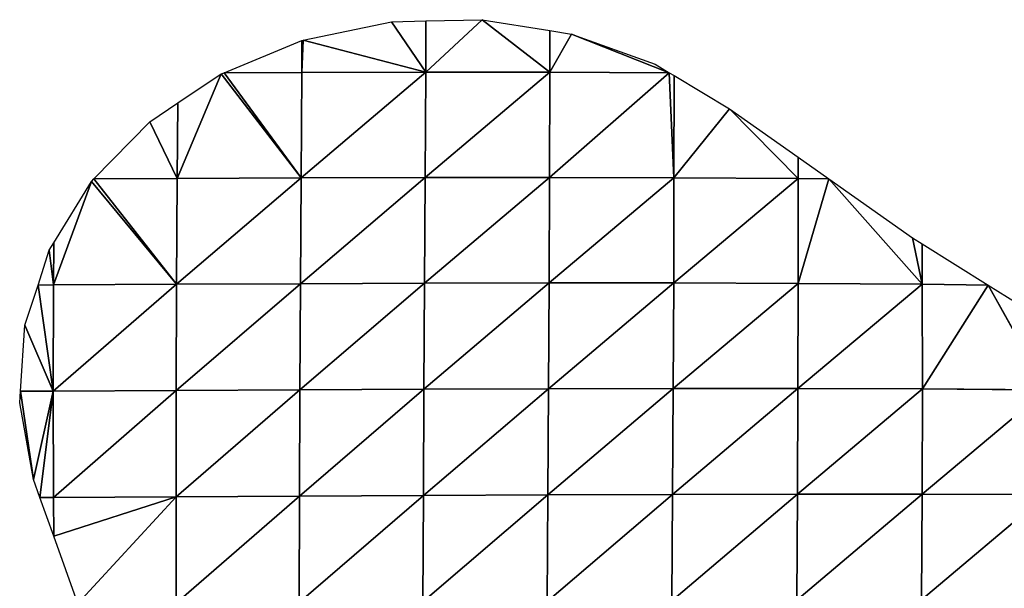
# Model space of a CAD drawing. Extents: x -2 to 26, y -1.7 to 10.7.
# Drawn here: x 2.5 to 2.6, y 2.8 to 2.8 of the extents above; entities that cross this region are included whole.
import ezdxf

# ---------------------------------------------------------------- set-up
doc = ezdxf.new("R2010")
doc.units = 0
doc.layers.get('0').update_dxf_attribs({"color": 13, "linetype": 'CONTINUOUS'})

# ---------------------------------------------------------------- blocks, each defined once
blk = doc.blocks.new('GROUP24_1')
for p, q in [((2.495309, 2.726927), (2.500693, 2.728234)), ((2.500693, 2.728234), (2.5028, 2.728289)), ((2.500693, 2.728234), (2.502787, 2.724636, -0.000491)), ((2.506232, 2.728377), (2.502787, 2.724636, -0.000491)), ((2.5028, 2.728289), (2.502787, 2.724636, -0.000491)), ((2.5028, 2.728289), (2.506232, 2.728377)), ((2.506232, 2.728377), (2.510367, 2.727597)), ((2.506232, 2.728377), (2.510361, 2.72463, -0.000419)), ((2.510367, 2.727597), (2.510361, 2.72463, -0.000419)), ((2.511677, 2.727349), (2.510361, 2.72463, -0.000419)), ((2.510367, 2.727597), (2.511677, 2.727349)), ((2.511677, 2.727349), (2.516783, 2.725197)), ((2.511677, 2.727349), (2.517644, 2.724594)), ((2.490486, 2.724594), (2.495234, 2.726891)), ((2.495309, 2.726927), (2.495224, 2.724614, -0.000263)), ((2.495234, 2.726891), (2.495224, 2.724614, -0.000263)), ((2.495234, 2.726891), (2.495309, 2.726927)), ((2.495309, 2.726927), (2.502787, 2.724636, -0.000491)), ((2.516783, 2.725197), (2.517644, 2.724594)), ((2.49032, 2.724514), (2.487637, 2.71706, -0.000501)), ((2.487667, 2.722443), (2.49032, 2.724514)), ((2.49032, 2.724514), (2.490486, 2.724594)), ((2.49032, 2.724514), (2.495183, 2.717102, -0.001078)), ((2.490486, 2.724594), (2.495224, 2.724614, -0.000263)), ((2.490486, 2.724594), (2.495183, 2.717102, -0.001078)), ((2.502787, 2.724636, -0.000491), (2.495183, 2.717102, -0.001078)), ((2.495224, 2.724614, -0.000263), (2.495183, 2.717102, -0.001078)), ((2.495224, 2.724614, -0.000263), (2.502787, 2.724636, -0.000491)), ((2.502787, 2.724636, -0.000491), (2.502757, 2.717128, -0.001359)), ((2.510361, 2.72463, -0.000419), (2.502757, 2.717128, -0.001359)), ((2.502787, 2.724636, -0.000491), (2.510361, 2.72463, -0.000419)), ((2.510361, 2.72463, -0.000419), (2.510345, 2.717133, -0.001348)), ((2.517644, 2.724594), (2.510345, 2.717133, -0.001348)), ((2.510361, 2.72463, -0.000419), (2.517644, 2.724594)), ((2.517644, 2.724594), (2.517933, 2.724392)), ((2.517644, 2.724594), (2.517929, 2.717111, -0.001)), ((2.517933, 2.724392), (2.517929, 2.717111, -0.001)), ((2.517933, 2.724392), (2.521321, 2.722017)), ((2.485953, 2.721104), (2.487667, 2.722443)), ((2.487667, 2.722443), (2.487637, 2.71706, -0.000501)), ((2.521321, 2.722017), (2.517929, 2.717111, -0.001)), ((2.521321, 2.722017), (2.525499, 2.718579)), ((2.521321, 2.722017), (2.525505, 2.717054, -0.00028)), ((2.48255, 2.717028), (2.485953, 2.721104)), ((2.485953, 2.721104), (2.487637, 2.71706, -0.000501)), ((2.525499, 2.718579), (2.527385, 2.717028)), ((2.525499, 2.718579), (2.525505, 2.717054, -0.00028)), ((2.482402, 2.71685), (2.48255, 2.717028)), ((2.48255, 2.717028), (2.487637, 2.71706, -0.000501)), ((2.48255, 2.717028), (2.487596, 2.709517, -0.00105)), ((2.495183, 2.717102, -0.001078), (2.487596, 2.709517, -0.00105)), ((2.487637, 2.71706, -0.000501), (2.487596, 2.709517, -0.00105)), ((2.487637, 2.71706, -0.000501), (2.495183, 2.717102, -0.001078)), ((2.502757, 2.717128, -0.001359), (2.495145, 2.709559, -0.001694)), ((2.495183, 2.717102, -0.001078), (2.495145, 2.709559, -0.001694)), ((2.495183, 2.717102, -0.001078), (2.502757, 2.717128, -0.001359)), ((2.510345, 2.717133, -0.001348), (2.502721, 2.709594, -0.002089)), ((2.502757, 2.717128, -0.001359), (2.502721, 2.709594, -0.002089)), ((2.502757, 2.717128, -0.001359), (2.510345, 2.717133, -0.001348)), ((2.510345, 2.717133, -0.001348), (2.510315, 2.709615, -0.002205)), ((2.517929, 2.717111, -0.001), (2.510315, 2.709615, -0.002205)), ((2.510345, 2.717133, -0.001348), (2.517929, 2.717111, -0.001)), ((2.517929, 2.717111, -0.001), (2.517914, 2.709613, -0.001998)), ((2.525505, 2.717054, -0.00028), (2.517914, 2.709613, -0.001998)), ((2.517929, 2.717111, -0.001), (2.525505, 2.717054, -0.00028)), ((2.525505, 2.717054, -0.00028), (2.527385, 2.717028)), ((2.525505, 2.717054, -0.00028), (2.525505, 2.709583, -0.001457)), ((2.527385, 2.717028), (2.525505, 2.709583, -0.001457)), ((2.527385, 2.717028), (2.532483, 2.712833)), ((2.527385, 2.717028), (2.533078, 2.709518, -0.000604)), ((2.482402, 2.71685), (2.480088, 2.709468, -0.000152)), ((2.480101, 2.712464), (2.482402, 2.71685)), ((2.482402, 2.71685), (2.487596, 2.709517, -0.00105)), ((2.532483, 2.712833), (2.533066, 2.712408)), ((2.532483, 2.712833), (2.533078, 2.709518, -0.000604)), ((2.479828, 2.711943), (2.480101, 2.712464)), ((2.480101, 2.712464), (2.480088, 2.709468, -0.000152)), ((2.533066, 2.712408), (2.537102, 2.709461)), ((2.533066, 2.712408), (2.533078, 2.709518, -0.000604)), ((2.479139, 2.709461), (2.479828, 2.711943)), ((2.479828, 2.711943), (2.480088, 2.709468, -0.000152)), ((2.478345, 2.706604), (2.479139, 2.709461)), ((2.479139, 2.709461), (2.480088, 2.709468, -0.000152)), ((2.479139, 2.709461), (2.480071, 2.701906, -0.00032)), ((2.487596, 2.709517, -0.00105), (2.480071, 2.701906, -0.00032)), ((2.480088, 2.709468, -0.000152), (2.480071, 2.701906, -0.00032)), ((2.480088, 2.709468, -0.000152), (2.487596, 2.709517, -0.00105)), ((2.495145, 2.709559, -0.001694), (2.487571, 2.70195, -0.00132)), ((2.487596, 2.709517, -0.00105), (2.487571, 2.70195, -0.00132)), ((2.487596, 2.709517, -0.00105), (2.495145, 2.709559, -0.001694)), ((2.502721, 2.709594, -0.002089), (2.495109, 2.701995, -0.002113)), ((2.495145, 2.709559, -0.001694), (2.495109, 2.701995, -0.002113)), ((2.495145, 2.709559, -0.001694), (2.502721, 2.709594, -0.002089)), ((2.510315, 2.709615, -0.002205), (2.502681, 2.702038, -0.002657)), ((2.502721, 2.709594, -0.002089), (2.502681, 2.702038, -0.002657)), ((2.502721, 2.709594, -0.002089), (2.510315, 2.709615, -0.002205)), ((2.510315, 2.709615, -0.002205), (2.510277, 2.702072, -0.002929)), ((2.517914, 2.709613, -0.001998), (2.510277, 2.702072, -0.002929)), ((2.510315, 2.709615, -0.002205), (2.517914, 2.709613, -0.001998)), ((2.517914, 2.709613, -0.001998), (2.517884, 2.70209, -0.002902)), ((2.525505, 2.709583, -0.001457), (2.517884, 2.70209, -0.002902)), ((2.517914, 2.709613, -0.001998), (2.525505, 2.709583, -0.001457)), ((2.525505, 2.709583, -0.001457), (2.52549, 2.702085, -0.00257)), ((2.533078, 2.709518, -0.000604), (2.52549, 2.702085, -0.00257)), ((2.525505, 2.709583, -0.001457), (2.533078, 2.709518, -0.000604)), ((2.533078, 2.709518, -0.000604), (2.537102, 2.709461)), ((2.533078, 2.709518, -0.000604), (2.533082, 2.702055, -0.001958)), ((2.537102, 2.709461), (2.533082, 2.702055, -0.001958)), ((2.537102, 2.709461), (2.540632, 2.706885)), ((2.537102, 2.709461), (2.540653, 2.701992, -0.001073)), ((2.47807, 2.701895), (2.478345, 2.706604)), ((2.478345, 2.706604), (2.480071, 2.701906, -0.00032)), ((2.502681, 2.702038, -0.002657), (2.495081, 2.694415, -0.002335)), ((2.495109, 2.701995, -0.002113), (2.502681, 2.702038, -0.002657)), ((2.510277, 2.702072, -0.002929), (2.502644, 2.694461, -0.003043)), ((2.502681, 2.702038, -0.002657), (2.502644, 2.694461, -0.003043)), ((2.502681, 2.702038, -0.002657), (2.510277, 2.702072, -0.002929)), ((2.517884, 2.70209, -0.002902), (2.510236, 2.694505, -0.00349)), ((2.510277, 2.702072, -0.002929), (2.510236, 2.694505, -0.00349)), ((2.510277, 2.702072, -0.002929), (2.517884, 2.70209, -0.002902)), ((2.517884, 2.70209, -0.002902), (2.517845, 2.694538, -0.003651)), ((2.52549, 2.702085, -0.00257), (2.517845, 2.694538, -0.003651)), ((2.517884, 2.70209, -0.002902), (2.52549, 2.702085, -0.00257)), ((2.52549, 2.702085, -0.00257), (2.52546, 2.694556, -0.00353)), ((2.533082, 2.702055, -0.001958), (2.52546, 2.694556, -0.00353)), ((2.52549, 2.702085, -0.00257), (2.533082, 2.702055, -0.001958)), ((2.533082, 2.702055, -0.001958), (2.533068, 2.694556, -0.003149)), ((2.533082, 2.702055, -0.001958), (2.540653, 2.701992, -0.001073)), ((2.478022, 2.701072), (2.47807, 2.701895)), ((2.47807, 2.701895), (2.480071, 2.701906, -0.00032)), ((2.47807, 2.701895), (2.478871, 2.695597)), ((2.480071, 2.701906, -0.00032), (2.478871, 2.695597)), ((2.480071, 2.701906, -0.00032), (2.479259, 2.694329)), ((2.480071, 2.701906, -0.00032), (2.487571, 2.70195, -0.00132)), ((2.480071, 2.701906, -0.00032), (2.480083, 2.694332, -0.000169)), ((2.487571, 2.70195, -0.00132), (2.480083, 2.694332, -0.000169)), ((2.495109, 2.701995, -0.002113), (2.487559, 2.69437, -0.001356)), ((2.487571, 2.70195, -0.00132), (2.487559, 2.69437, -0.001356)), ((2.487571, 2.70195, -0.00132), (2.495109, 2.701995, -0.002113)), ((2.495109, 2.701995, -0.002113), (2.495081, 2.694415, -0.002335)), ((2.540653, 2.701992, -0.001073), (2.533068, 2.694556, -0.003149)), ((2.478871, 2.695597), (2.478022, 2.701072)), ((2.479259, 2.694329), (2.478871, 2.695597)), ((2.479259, 2.694329), (2.480083, 2.694332, -0.000169)), ((2.480101, 2.691573), (2.479259, 2.694329)), ((2.480083, 2.694332, -0.000169), (2.487559, 2.69437, -0.001356)), ((2.480083, 2.694332, -0.000169), (2.480101, 2.691573)), ((2.487559, 2.69437, -0.001356), (2.480101, 2.691573)), ((2.487559, 2.69437, -0.001356), (2.481571, 2.686762)), ((2.487559, 2.69437, -0.001356), (2.495081, 2.694415, -0.002335)), ((2.487559, 2.69437, -0.001356), (2.487567, 2.686786, -0.001169)), ((2.495081, 2.694415, -0.002335), (2.487567, 2.686786, -0.001169)), ((2.502644, 2.694461, -0.003043), (2.495064, 2.686826, -0.002355)), ((2.495081, 2.694415, -0.002335), (2.495064, 2.686826, -0.002355)), ((2.495081, 2.694415, -0.002335), (2.502644, 2.694461, -0.003043)), ((2.510236, 2.694505, -0.00349), (2.502609, 2.686873, -0.003267)), ((2.502644, 2.694461, -0.003043), (2.502609, 2.686873, -0.003267)), ((2.502644, 2.694461, -0.003043), (2.510236, 2.694505, -0.00349)), ((2.517845, 2.694538, -0.003651), (2.510197, 2.686918, -0.003866)), ((2.510236, 2.694505, -0.00349), (2.510197, 2.686918, -0.003866)), ((2.510236, 2.694505, -0.00349), (2.517845, 2.694538, -0.003651)), ((2.52546, 2.694556, -0.00353), (2.517802, 2.686961, -0.004225)), ((2.517845, 2.694538, -0.003651), (2.517802, 2.686961, -0.004225)), ((2.517845, 2.694538, -0.003651), (2.52546, 2.694556, -0.00353)), ((2.52546, 2.694556, -0.00353), (2.52542, 2.686995, -0.004309)), ((2.533068, 2.694556, -0.003149), (2.52542, 2.686995, -0.004309)), ((2.52546, 2.694556, -0.00353), (2.533068, 2.694556, -0.003149)), ((2.533068, 2.694556, -0.003149), (2.533038, 2.687016, -0.004139)), ((2.540661, 2.694532, -0.002522), (2.533038, 2.687016, -0.004139)), ((2.533068, 2.694556, -0.003149), (2.540661, 2.694532, -0.002522)), ((2.481571, 2.686762), (2.480101, 2.691573))]:
    blk.add_line(p, q)
mesh = blk.add_polyface()
corners = [(2.502787, 2.724636, -0.000491), (2.495309, 2.726927), (2.500693, 2.728234)]
mesh.append_faces([[corners[k] for k in face] for face in [(0, 1, 2)]])
mesh = blk.add_polyface()
corners = [(2.5028, 2.728289), (2.502787, 2.724636, -0.000491), (2.500693, 2.728234)]
mesh.append_faces([[corners[k] for k in face] for face in [(0, 1, 2)]])
mesh = blk.add_polyface()
corners = [(2.506232, 2.728377), (2.502787, 2.724636, -0.000491), (2.5028, 2.728289)]
mesh.append_faces([[corners[k] for k in face] for face in [(0, 1, 2)]])
mesh = blk.add_polyface()
corners = [(2.510361, 2.72463, -0.000419), (2.502787, 2.724636, -0.000491), (2.506232, 2.728377)]
mesh.append_faces([[corners[k] for k in face] for face in [(0, 1, 2)]])
mesh = blk.add_polyface()
corners = [(2.510367, 2.727597), (2.510361, 2.72463, -0.000419), (2.506232, 2.728377)]
mesh.append_faces([[corners[k] for k in face] for face in [(0, 1, 2)]])
mesh = blk.add_polyface()
corners = [(2.511677, 2.727349), (2.510361, 2.72463, -0.000419), (2.510367, 2.727597)]
mesh.append_faces([[corners[k] for k in face] for face in [(0, 1, 2)]])
mesh = blk.add_polyface()
corners = [(2.517644, 2.724594), (2.510361, 2.72463, -0.000419), (2.511677, 2.727349)]
mesh.append_faces([[corners[k] for k in face] for face in [(0, 1, 2)]])
mesh = blk.add_polyface()
corners = [(2.517644, 2.724594), (2.511677, 2.727349), (2.516783, 2.725197)]
mesh.append_faces([[corners[k] for k in face] for face in [(0, 1, 2)]])
mesh = blk.add_polyface()
corners = [(2.495234, 2.726891), (2.495224, 2.724614, -0.000263), (2.490486, 2.724594)]
mesh.append_faces([[corners[k] for k in face] for face in [(0, 1, 2)]])
mesh = blk.add_polyface()
corners = [(2.495309, 2.726927), (2.495224, 2.724614, -0.000263), (2.495234, 2.726891)]
mesh.append_faces([[corners[k] for k in face] for face in [(0, 1, 2)]])
mesh = blk.add_polyface()
corners = [(2.502787, 2.724636, -0.000491), (2.495224, 2.724614, -0.000263), (2.495309, 2.726927)]
mesh.append_faces([[corners[k] for k in face] for face in [(0, 1, 2)]])
mesh = blk.add_polyface()
corners = [(2.49032, 2.724514), (2.487637, 2.71706, -0.000501), (2.487667, 2.722443)]
mesh.append_faces([[corners[k] for k in face] for face in [(0, 1, 2)]])
mesh = blk.add_polyface()
corners = [(2.495183, 2.717102, -0.001078), (2.487637, 2.71706, -0.000501), (2.49032, 2.724514)]
mesh.append_faces([[corners[k] for k in face] for face in [(0, 1, 2)]])
mesh = blk.add_polyface()
corners = [(2.495183, 2.717102, -0.001078), (2.49032, 2.724514), (2.490486, 2.724594)]
mesh.append_faces([[corners[k] for k in face] for face in [(0, 1, 2)]])
mesh = blk.add_polyface()
corners = [(2.495224, 2.724614, -0.000263), (2.495183, 2.717102, -0.001078), (2.490486, 2.724594)]
mesh.append_faces([[corners[k] for k in face] for face in [(0, 1, 2)]])
mesh = blk.add_polyface()
corners = [(2.502787, 2.724636, -0.000491), (2.495183, 2.717102, -0.001078), (2.495224, 2.724614, -0.000263)]
mesh.append_faces([[corners[k] for k in face] for face in [(0, 1, 2)]])
mesh = blk.add_polyface()
corners = [(2.502787, 2.724636, -0.000491), (2.502757, 2.717128, -0.001359), (2.495183, 2.717102, -0.001078)]
mesh.append_faces([[corners[k] for k in face] for face in [(0, 1, 2)]])
mesh = blk.add_polyface()
corners = [(2.510361, 2.72463, -0.000419), (2.502757, 2.717128, -0.001359), (2.502787, 2.724636, -0.000491)]
mesh.append_faces([[corners[k] for k in face] for face in [(0, 1, 2)]])
mesh = blk.add_polyface()
corners = [(2.510361, 2.72463, -0.000419), (2.510345, 2.717133, -0.001348), (2.502757, 2.717128, -0.001359)]
mesh.append_faces([[corners[k] for k in face] for face in [(0, 1, 2)]])
mesh = blk.add_polyface()
corners = [(2.517644, 2.724594), (2.510345, 2.717133, -0.001348), (2.510361, 2.72463, -0.000419)]
mesh.append_faces([[corners[k] for k in face] for face in [(0, 1, 2)]])
mesh = blk.add_polyface()
corners = [(2.517929, 2.717111, -0.001), (2.510345, 2.717133, -0.001348), (2.517644, 2.724594)]
mesh.append_faces([[corners[k] for k in face] for face in [(0, 1, 2)]])
mesh = blk.add_polyface()
corners = [(2.517933, 2.724392), (2.517929, 2.717111, -0.001), (2.517644, 2.724594)]
mesh.append_faces([[corners[k] for k in face] for face in [(0, 1, 2)]])
mesh = blk.add_polyface()
corners = [(2.521321, 2.722017), (2.517929, 2.717111, -0.001), (2.517933, 2.724392)]
mesh.append_faces([[corners[k] for k in face] for face in [(0, 1, 2)]])
mesh = blk.add_polyface()
corners = [(2.487667, 2.722443), (2.487637, 2.71706, -0.000501), (2.485953, 2.721104)]
mesh.append_faces([[corners[k] for k in face] for face in [(0, 1, 2)]])
mesh = blk.add_polyface()
corners = [(2.525505, 2.717054, -0.00028), (2.517929, 2.717111, -0.001), (2.521321, 2.722017)]
mesh.append_faces([[corners[k] for k in face] for face in [(0, 1, 2)]])
mesh = blk.add_polyface()
corners = [(2.525505, 2.717054, -0.00028), (2.521321, 2.722017), (2.525499, 2.718579)]
mesh.append_faces([[corners[k] for k in face] for face in [(0, 1, 2)]])
mesh = blk.add_polyface()
corners = [(2.487637, 2.71706, -0.000501), (2.48255, 2.717028), (2.485953, 2.721104)]
mesh.append_faces([[corners[k] for k in face] for face in [(0, 1, 2)]])
mesh = blk.add_polyface()
corners = [(2.527385, 2.717028), (2.525505, 2.717054, -0.00028), (2.525499, 2.718579)]
mesh.append_faces([[corners[k] for k in face] for face in [(0, 1, 2)]])
mesh = blk.add_polyface()
corners = [(2.487596, 2.709517, -0.00105), (2.482402, 2.71685), (2.48255, 2.717028)]
mesh.append_faces([[corners[k] for k in face] for face in [(0, 1, 2)]])
mesh = blk.add_polyface()
corners = [(2.487637, 2.71706, -0.000501), (2.487596, 2.709517, -0.00105), (2.48255, 2.717028)]
mesh.append_faces([[corners[k] for k in face] for face in [(0, 1, 2)]])
mesh = blk.add_polyface()
corners = [(2.495183, 2.717102, -0.001078), (2.487596, 2.709517, -0.00105), (2.487637, 2.71706, -0.000501)]
mesh.append_faces([[corners[k] for k in face] for face in [(0, 1, 2)]])
mesh = blk.add_polyface()
corners = [(2.495183, 2.717102, -0.001078), (2.495145, 2.709559, -0.001694), (2.487596, 2.709517, -0.00105)]
mesh.append_faces([[corners[k] for k in face] for face in [(0, 1, 2)]])
mesh = blk.add_polyface()
corners = [(2.502757, 2.717128, -0.001359), (2.495145, 2.709559, -0.001694), (2.495183, 2.717102, -0.001078)]
mesh.append_faces([[corners[k] for k in face] for face in [(0, 1, 2)]])
mesh = blk.add_polyface()
corners = [(2.502757, 2.717128, -0.001359), (2.502721, 2.709594, -0.002089), (2.495145, 2.709559, -0.001694)]
mesh.append_faces([[corners[k] for k in face] for face in [(0, 1, 2)]])
mesh = blk.add_polyface()
corners = [(2.510345, 2.717133, -0.001348), (2.502721, 2.709594, -0.002089), (2.502757, 2.717128, -0.001359)]
mesh.append_faces([[corners[k] for k in face] for face in [(0, 1, 2)]])
mesh = blk.add_polyface()
corners = [(2.510345, 2.717133, -0.001348), (2.510315, 2.709615, -0.002205), (2.502721, 2.709594, -0.002089)]
mesh.append_faces([[corners[k] for k in face] for face in [(0, 1, 2)]])
mesh = blk.add_polyface()
corners = [(2.517929, 2.717111, -0.001), (2.510315, 2.709615, -0.002205), (2.510345, 2.717133, -0.001348)]
mesh.append_faces([[corners[k] for k in face] for face in [(0, 1, 2)]])
mesh = blk.add_polyface()
corners = [(2.517929, 2.717111, -0.001), (2.517914, 2.709613, -0.001998), (2.510315, 2.709615, -0.002205)]
mesh.append_faces([[corners[k] for k in face] for face in [(0, 1, 2)]])
mesh = blk.add_polyface()
corners = [(2.525505, 2.717054, -0.00028), (2.517914, 2.709613, -0.001998), (2.517929, 2.717111, -0.001)]
mesh.append_faces([[corners[k] for k in face] for face in [(0, 1, 2)]])
mesh = blk.add_polyface()
corners = [(2.525505, 2.717054, -0.00028), (2.525505, 2.709583, -0.001457), (2.517914, 2.709613, -0.001998)]
mesh.append_faces([[corners[k] for k in face] for face in [(0, 1, 2)]])
mesh = blk.add_polyface()
corners = [(2.527385, 2.717028), (2.525505, 2.709583, -0.001457), (2.525505, 2.717054, -0.00028)]
mesh.append_faces([[corners[k] for k in face] for face in [(0, 1, 2)]])
mesh = blk.add_polyface()
corners = [(2.533078, 2.709518, -0.000604), (2.525505, 2.709583, -0.001457), (2.527385, 2.717028)]
mesh.append_faces([[corners[k] for k in face] for face in [(0, 1, 2)]])
mesh = blk.add_polyface()
corners = [(2.533078, 2.709518, -0.000604), (2.527385, 2.717028), (2.532483, 2.712833)]
mesh.append_faces([[corners[k] for k in face] for face in [(0, 1, 2)]])
mesh = blk.add_polyface()
corners = [(2.482402, 2.71685), (2.480088, 2.709468, -0.000152), (2.480101, 2.712464)]
mesh.append_faces([[corners[k] for k in face] for face in [(0, 1, 2)]])
mesh = blk.add_polyface()
corners = [(2.487596, 2.709517, -0.00105), (2.480088, 2.709468, -0.000152), (2.482402, 2.71685)]
mesh.append_faces([[corners[k] for k in face] for face in [(0, 1, 2)]])
mesh = blk.add_polyface()
corners = [(2.533078, 2.709518, -0.000604), (2.532483, 2.712833), (2.533066, 2.712408)]
mesh.append_faces([[corners[k] for k in face] for face in [(0, 1, 2)]])
mesh = blk.add_polyface()
corners = [(2.480101, 2.712464), (2.480088, 2.709468, -0.000152), (2.479828, 2.711943)]
mesh.append_faces([[corners[k] for k in face] for face in [(0, 1, 2)]])
mesh = blk.add_polyface()
corners = [(2.537102, 2.709461), (2.533078, 2.709518, -0.000604), (2.533066, 2.712408)]
mesh.append_faces([[corners[k] for k in face] for face in [(0, 1, 2)]])
mesh = blk.add_polyface()
corners = [(2.480088, 2.709468, -0.000152), (2.479139, 2.709461), (2.479828, 2.711943)]
mesh.append_faces([[corners[k] for k in face] for face in [(0, 1, 2)]])
mesh = blk.add_polyface()
corners = [(2.480071, 2.701906, -0.00032), (2.478345, 2.706604), (2.479139, 2.709461)]
mesh.append_faces([[corners[k] for k in face] for face in [(0, 1, 2)]])
mesh = blk.add_polyface()
corners = [(2.480088, 2.709468, -0.000152), (2.480071, 2.701906, -0.00032), (2.479139, 2.709461)]
mesh.append_faces([[corners[k] for k in face] for face in [(0, 1, 2)]])
mesh = blk.add_polyface()
corners = [(2.487596, 2.709517, -0.00105), (2.480071, 2.701906, -0.00032), (2.480088, 2.709468, -0.000152)]
mesh.append_faces([[corners[k] for k in face] for face in [(0, 1, 2)]])
mesh = blk.add_polyface()
corners = [(2.487596, 2.709517, -0.00105), (2.487571, 2.70195, -0.00132), (2.480071, 2.701906, -0.00032)]
mesh.append_faces([[corners[k] for k in face] for face in [(0, 1, 2)]])
mesh = blk.add_polyface()
corners = [(2.495145, 2.709559, -0.001694), (2.487571, 2.70195, -0.00132), (2.487596, 2.709517, -0.00105)]
mesh.append_faces([[corners[k] for k in face] for face in [(0, 1, 2)]])
mesh = blk.add_polyface()
corners = [(2.495145, 2.709559, -0.001694), (2.495109, 2.701995, -0.002113), (2.487571, 2.70195, -0.00132)]
mesh.append_faces([[corners[k] for k in face] for face in [(0, 1, 2)]])
mesh = blk.add_polyface()
corners = [(2.502721, 2.709594, -0.002089), (2.495109, 2.701995, -0.002113), (2.495145, 2.709559, -0.001694)]
mesh.append_faces([[corners[k] for k in face] for face in [(0, 1, 2)]])
mesh = blk.add_polyface()
corners = [(2.502721, 2.709594, -0.002089), (2.502681, 2.702038, -0.002657), (2.495109, 2.701995, -0.002113)]
mesh.append_faces([[corners[k] for k in face] for face in [(0, 1, 2)]])
mesh = blk.add_polyface()
corners = [(2.510315, 2.709615, -0.002205), (2.502681, 2.702038, -0.002657), (2.502721, 2.709594, -0.002089)]
mesh.append_faces([[corners[k] for k in face] for face in [(0, 1, 2)]])
mesh = blk.add_polyface()
corners = [(2.510315, 2.709615, -0.002205), (2.510277, 2.702072, -0.002929), (2.502681, 2.702038, -0.002657)]
mesh.append_faces([[corners[k] for k in face] for face in [(0, 1, 2)]])
mesh = blk.add_polyface()
corners = [(2.517914, 2.709613, -0.001998), (2.510277, 2.702072, -0.002929), (2.510315, 2.709615, -0.002205)]
mesh.append_faces([[corners[k] for k in face] for face in [(0, 1, 2)]])
mesh = blk.add_polyface()
corners = [(2.517914, 2.709613, -0.001998), (2.517884, 2.70209, -0.002902), (2.510277, 2.702072, -0.002929)]
mesh.append_faces([[corners[k] for k in face] for face in [(0, 1, 2)]])
mesh = blk.add_polyface()
corners = [(2.525505, 2.709583, -0.001457), (2.517884, 2.70209, -0.002902), (2.517914, 2.709613, -0.001998)]
mesh.append_faces([[corners[k] for k in face] for face in [(0, 1, 2)]])
mesh = blk.add_polyface()
corners = [(2.525505, 2.709583, -0.001457), (2.52549, 2.702085, -0.00257), (2.517884, 2.70209, -0.002902)]
mesh.append_faces([[corners[k] for k in face] for face in [(0, 1, 2)]])
mesh = blk.add_polyface()
corners = [(2.533078, 2.709518, -0.000604), (2.52549, 2.702085, -0.00257), (2.525505, 2.709583, -0.001457)]
mesh.append_faces([[corners[k] for k in face] for face in [(0, 1, 2)]])
mesh = blk.add_polyface()
corners = [(2.533082, 2.702055, -0.001958), (2.52549, 2.702085, -0.00257), (2.533078, 2.709518, -0.000604)]
mesh.append_faces([[corners[k] for k in face] for face in [(0, 1, 2)]])
mesh = blk.add_polyface()
corners = [(2.537102, 2.709461), (2.533082, 2.702055, -0.001958), (2.533078, 2.709518, -0.000604)]
mesh.append_faces([[corners[k] for k in face] for face in [(0, 1, 2)]])
mesh = blk.add_polyface()
corners = [(2.540653, 2.701992, -0.001073), (2.533082, 2.702055, -0.001958), (2.537102, 2.709461)]
mesh.append_faces([[corners[k] for k in face] for face in [(0, 1, 2)]])
mesh = blk.add_polyface()
corners = [(2.540653, 2.701992, -0.001073), (2.537102, 2.709461), (2.540632, 2.706885)]
mesh.append_faces([[corners[k] for k in face] for face in [(0, 1, 2)]])
mesh = blk.add_polyface()
corners = [(2.480071, 2.701906, -0.00032), (2.47807, 2.701895), (2.478345, 2.706604)]
mesh.append_faces([[corners[k] for k in face] for face in [(0, 1, 2)]])
mesh = blk.add_polyface()
corners = [(2.502681, 2.702038, -0.002657), (2.495081, 2.694415, -0.002335), (2.495109, 2.701995, -0.002113)]
mesh.append_faces([[corners[k] for k in face] for face in [(0, 1, 2)]])
mesh = blk.add_polyface()
corners = [(2.502681, 2.702038, -0.002657), (2.502644, 2.694461, -0.003043), (2.495081, 2.694415, -0.002335)]
mesh.append_faces([[corners[k] for k in face] for face in [(0, 1, 2)]])
mesh = blk.add_polyface()
corners = [(2.510277, 2.702072, -0.002929), (2.502644, 2.694461, -0.003043), (2.502681, 2.702038, -0.002657)]
mesh.append_faces([[corners[k] for k in face] for face in [(0, 1, 2)]])
mesh = blk.add_polyface()
corners = [(2.510277, 2.702072, -0.002929), (2.510236, 2.694505, -0.00349), (2.502644, 2.694461, -0.003043)]
mesh.append_faces([[corners[k] for k in face] for face in [(0, 1, 2)]])
mesh = blk.add_polyface()
corners = [(2.517884, 2.70209, -0.002902), (2.510236, 2.694505, -0.00349), (2.510277, 2.702072, -0.002929)]
mesh.append_faces([[corners[k] for k in face] for face in [(0, 1, 2)]])
mesh = blk.add_polyface()
corners = [(2.517884, 2.70209, -0.002902), (2.517845, 2.694538, -0.003651), (2.510236, 2.694505, -0.00349)]
mesh.append_faces([[corners[k] for k in face] for face in [(0, 1, 2)]])
mesh = blk.add_polyface()
corners = [(2.52549, 2.702085, -0.00257), (2.517845, 2.694538, -0.003651), (2.517884, 2.70209, -0.002902)]
mesh.append_faces([[corners[k] for k in face] for face in [(0, 1, 2)]])
mesh = blk.add_polyface()
corners = [(2.52549, 2.702085, -0.00257), (2.52546, 2.694556, -0.00353), (2.517845, 2.694538, -0.003651)]
mesh.append_faces([[corners[k] for k in face] for face in [(0, 1, 2)]])
mesh = blk.add_polyface()
corners = [(2.533082, 2.702055, -0.001958), (2.52546, 2.694556, -0.00353), (2.52549, 2.702085, -0.00257)]
mesh.append_faces([[corners[k] for k in face] for face in [(0, 1, 2)]])
mesh = blk.add_polyface()
corners = [(2.533082, 2.702055, -0.001958), (2.533068, 2.694556, -0.003149), (2.52546, 2.694556, -0.00353)]
mesh.append_faces([[corners[k] for k in face] for face in [(0, 1, 2)]])
mesh = blk.add_polyface()
corners = [(2.540653, 2.701992, -0.001073), (2.533068, 2.694556, -0.003149), (2.533082, 2.702055, -0.001958)]
mesh.append_faces([[corners[k] for k in face] for face in [(0, 1, 2)]])
mesh = blk.add_polyface()
corners = [(2.478871, 2.695597), (2.478022, 2.701072), (2.47807, 2.701895)]
mesh.append_faces([[corners[k] for k in face] for face in [(0, 1, 2)]])
mesh = blk.add_polyface()
corners = [(2.480071, 2.701906, -0.00032), (2.478871, 2.695597), (2.47807, 2.701895)]
mesh.append_faces([[corners[k] for k in face] for face in [(0, 1, 2)]])
mesh = blk.add_polyface()
corners = [(2.480071, 2.701906, -0.00032), (2.479259, 2.694329), (2.478871, 2.695597)]
mesh.append_faces([[corners[k] for k in face] for face in [(0, 1, 2)]])
mesh = blk.add_polyface()
corners = [(2.480083, 2.694332, -0.000169), (2.479259, 2.694329), (2.480071, 2.701906, -0.00032)]
mesh.append_faces([[corners[k] for k in face] for face in [(0, 1, 2)]])
mesh = blk.add_polyface()
corners = [(2.487571, 2.70195, -0.00132), (2.480083, 2.694332, -0.000169), (2.480071, 2.701906, -0.00032)]
mesh.append_faces([[corners[k] for k in face] for face in [(0, 1, 2)]])
mesh = blk.add_polyface()
corners = [(2.487571, 2.70195, -0.00132), (2.487559, 2.69437, -0.001356), (2.480083, 2.694332, -0.000169)]
mesh.append_faces([[corners[k] for k in face] for face in [(0, 1, 2)]])
mesh = blk.add_polyface()
corners = [(2.495109, 2.701995, -0.002113), (2.487559, 2.69437, -0.001356), (2.487571, 2.70195, -0.00132)]
mesh.append_faces([[corners[k] for k in face] for face in [(0, 1, 2)]])
mesh = blk.add_polyface()
corners = [(2.495109, 2.701995, -0.002113), (2.495081, 2.694415, -0.002335), (2.487559, 2.69437, -0.001356)]
mesh.append_faces([[corners[k] for k in face] for face in [(0, 1, 2)]])
mesh = blk.add_polyface()
corners = [(2.540661, 2.694532, -0.002522), (2.533068, 2.694556, -0.003149), (2.540653, 2.701992, -0.001073)]
mesh.append_faces([[corners[k] for k in face] for face in [(0, 1, 2)]])
mesh = blk.add_polyface()
corners = [(2.480101, 2.691573), (2.479259, 2.694329), (2.480083, 2.694332, -0.000169)]
mesh.append_faces([[corners[k] for k in face] for face in [(0, 1, 2)]])
mesh = blk.add_polyface()
corners = [(2.487559, 2.69437, -0.001356), (2.480101, 2.691573), (2.480083, 2.694332, -0.000169)]
mesh.append_faces([[corners[k] for k in face] for face in [(0, 1, 2)]])
mesh = blk.add_polyface()
corners = [(2.487559, 2.69437, -0.001356), (2.481571, 2.686762), (2.480101, 2.691573)]
mesh.append_faces([[corners[k] for k in face] for face in [(0, 1, 2)]])
mesh = blk.add_polyface()
corners = [(2.487567, 2.686786, -0.001169), (2.481571, 2.686762), (2.487559, 2.69437, -0.001356)]
mesh.append_faces([[corners[k] for k in face] for face in [(0, 1, 2)]])
mesh = blk.add_polyface()
corners = [(2.495081, 2.694415, -0.002335), (2.487567, 2.686786, -0.001169), (2.487559, 2.69437, -0.001356)]
mesh.append_faces([[corners[k] for k in face] for face in [(0, 1, 2)]])
mesh = blk.add_polyface()
corners = [(2.495081, 2.694415, -0.002335), (2.495064, 2.686826, -0.002355), (2.487567, 2.686786, -0.001169)]
mesh.append_faces([[corners[k] for k in face] for face in [(0, 1, 2)]])
mesh = blk.add_polyface()
corners = [(2.502644, 2.694461, -0.003043), (2.495064, 2.686826, -0.002355), (2.495081, 2.694415, -0.002335)]
mesh.append_faces([[corners[k] for k in face] for face in [(0, 1, 2)]])
mesh = blk.add_polyface()
corners = [(2.502644, 2.694461, -0.003043), (2.502609, 2.686873, -0.003267), (2.495064, 2.686826, -0.002355)]
mesh.append_faces([[corners[k] for k in face] for face in [(0, 1, 2)]])
mesh = blk.add_polyface()
corners = [(2.510236, 2.694505, -0.00349), (2.502609, 2.686873, -0.003267), (2.502644, 2.694461, -0.003043)]
mesh.append_faces([[corners[k] for k in face] for face in [(0, 1, 2)]])
mesh = blk.add_polyface()
corners = [(2.510236, 2.694505, -0.00349), (2.510197, 2.686918, -0.003866), (2.502609, 2.686873, -0.003267)]
mesh.append_faces([[corners[k] for k in face] for face in [(0, 1, 2)]])
mesh = blk.add_polyface()
corners = [(2.517845, 2.694538, -0.003651), (2.510197, 2.686918, -0.003866), (2.510236, 2.694505, -0.00349)]
mesh.append_faces([[corners[k] for k in face] for face in [(0, 1, 2)]])
mesh = blk.add_polyface()
corners = [(2.517845, 2.694538, -0.003651), (2.517802, 2.686961, -0.004225), (2.510197, 2.686918, -0.003866)]
mesh.append_faces([[corners[k] for k in face] for face in [(0, 1, 2)]])
mesh = blk.add_polyface()
corners = [(2.52546, 2.694556, -0.00353), (2.517802, 2.686961, -0.004225), (2.517845, 2.694538, -0.003651)]
mesh.append_faces([[corners[k] for k in face] for face in [(0, 1, 2)]])
mesh = blk.add_polyface()
corners = [(2.52546, 2.694556, -0.00353), (2.52542, 2.686995, -0.004309), (2.517802, 2.686961, -0.004225)]
mesh.append_faces([[corners[k] for k in face] for face in [(0, 1, 2)]])
mesh = blk.add_polyface()
corners = [(2.533068, 2.694556, -0.003149), (2.52542, 2.686995, -0.004309), (2.52546, 2.694556, -0.00353)]
mesh.append_faces([[corners[k] for k in face] for face in [(0, 1, 2)]])
mesh = blk.add_polyface()
corners = [(2.533068, 2.694556, -0.003149), (2.533038, 2.687016, -0.004139), (2.52542, 2.686995, -0.004309)]
mesh.append_faces([[corners[k] for k in face] for face in [(0, 1, 2)]])
mesh = blk.add_polyface()
corners = [(2.540661, 2.694532, -0.002522), (2.533038, 2.687016, -0.004139), (2.533068, 2.694556, -0.003149)]
mesh.append_faces([[corners[k] for k in face] for face in [(0, 1, 2)]])
mesh = blk.add_polyface()
corners = [(2.540661, 2.694532, -0.002522), (2.540647, 2.687022, -0.003752), (2.533038, 2.687016, -0.004139)]
mesh.append_faces([[corners[k] for k in face] for face in [(0, 1, 2)]])

msp = doc.modelspace()

# ---------------------------------------------------------------- block references
at = {"color": 155, "xscale": 1.45, "yscale": 1.24, "zscale": -6.041715000000006}
msp.add_blockref('GROUP24_1', (-1.06511, -0.582173, 0.01), dxfattribs=at)

doc.saveas('drawing.dxf')
